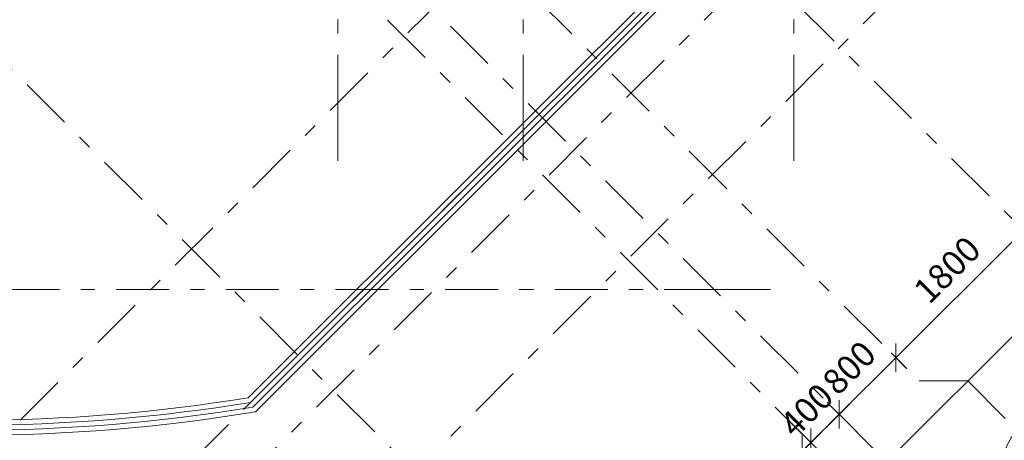
# Model space of a CAD drawing. Units: millimetres. Extents: x -99444 to 215312, y -346551 to 117680.
# Drawn here: x 68271 to 78094, y -203417 to -199216 of the extents above; entities that cross this region are included whole.
import ezdxf

# ---------------------------------------------------------------- set-up
doc = ezdxf.new("R2010")
doc.units = ezdxf.units.MM
doc.set_wipeout_variables(frame=1)
doc.header["$PDMODE"] = 35
doc.linetypes.add('Wipeout_Contour', pattern=[1000, 0, -1000])
doc.linetypes.add('Штрих-Штриховая', pattern=[1093.611073, 529.166651, -211.666656, 141.111112, -211.666656])
doc.layers.get('Defpoints').update_dxf_attribs({"true_color": 0xa0dfff})
for name, color, linetype, lineweight in [('Конструктив - Ограждение', 7, 'Continuous', 13), ('Размер - Оси', 5, 'Continuous', 13), ('Элемент Модели - Оси', 1, 'Continuous', 13)]:
    doc.layers.add(name, color=color, linetype=linetype, lineweight=lineweight)
doc.styles.add('arial', font='arial.ttf', dxfattribs={"height": 250})
doc.dimstyles.new('100', dxfattribs={"dimtxt": 250, "dimasz": 200, "dimexe": 150, "dimexo": 0, "dimgap": 100, "dimtad": 1, "dimdec": 0, "dimtxsty": 'arial', "dimblk": 'OBLIQUE', "dimcen": 100, "dimdle": 150, "dimclrd": 256, "dimclre": 256, "dimclrt": 256, "dimadec": 0, "dimazin": 0, "dimtfac": 1, "dimtdec": 0, "dimtmove": 1, "dimatfit": 3, "dimldrblk": 'OBLIQUE', "dimfxl": 1, "dimlwd": -1, "dimlwe": -1, "dimarcsym": 0})

# ---------------------------------------------------------------- blocks, each defined once
blk = doc.blocks.new('_OBLIQUE')
at = {"color": 0, "linetype": 'ByBlock', "lineweight": -2}
blk.add_line((-0.5, -0.5), (0.5, 0.5), dxfattribs=at)
blk = doc.blocks.new('*D1469')
at = {"layer": 'Defpoints', "color": 0, "transparency": 16777216}
for p in [(36466.1, -11301.9), (36466.1, -11301.9), (13413, -33574.4)]:
    blk.add_point(p, dxfattribs=at)
at = {"layer": 'Размер - Оси', "transparency": 16777216}
for p, q in [((13697.2, -34070.7), (36572.1, -11195.8)), ((36466.1, -11301.9), (36572.1, -11408)), ((13413, -33574.4), (13909.3, -34070.7))]:
    blk.add_line(p, q, dxfattribs=at)
at = {"layer": 'Размер - Оси', "transparency": 16777216, "xscale": 200, "yscale": 200, "zscale": 200}
for p, rotation in [((36466.1, -11301.9), 45.00000000058956), ((13803.3, -33964.7), 225.0000000005895)]:
    blk.add_blockref('_OBLIQUE', p, dxfattribs=dict(at, rotation=rotation))
at = {"layer": 'Размер - Оси', "transparency": 16777216, "insert": (24973.7, -22472.3), "char_height": 250, "attachment_point": 5, "rotation": 45, "style": 'arial'}
blk.add_mtext('32050', dxfattribs=at)
blk = doc.blocks.new('*D1474')
at = {"layer": 'Defpoints', "color": 0, "transparency": 16777216}
for p in [(19646.1, -26726), (19870.1, -26950), (17489.7, -28812.2)]:
    blk.add_point(p, dxfattribs=at)
at = {"layer": 'Размер - Оси', "transparency": 16777216}
for p, q in [((19646.1, -26726), (19976.1, -27056)), ((17642.7, -29177.4), (19976.1, -26843.9)), ((17489.7, -28812.2), (17854.8, -29177.4))]:
    blk.add_line(p, q, dxfattribs=at)
at = {"layer": 'Размер - Оси', "transparency": 16777216, "xscale": 200, "yscale": 200, "zscale": 200}
for p, rotation in [((19870.1, -26950), 45.00000000058956), ((17748.8, -29071.3), 225.0000000005895)]:
    blk.add_blockref('_OBLIQUE', p, dxfattribs=dict(at, rotation=rotation))
at = {"layer": 'Размер - Оси', "transparency": 16777216, "insert": (18694.1, -27804), "char_height": 250, "attachment_point": 5, "rotation": 45, "style": 'arial'}
blk.add_mtext('3000', dxfattribs=at)
blk = doc.blocks.new('*D1475')
at = {"layer": 'Defpoints', "color": 0, "transparency": 16777216}
for p in [(20034.1, -26548.4), (20152.9, -26667.1), (19646.1, -26726)]:
    blk.add_point(p, dxfattribs=at)
at = {"layer": 'Размер - Оси', "transparency": 16777216}
for p, q in [((19764, -27056), (20259, -26561.1)), ((20034.1, -26548.4), (20259, -26773.2)), ((19646.1, -26726), (19976.1, -27056))]:
    blk.add_line(p, q, dxfattribs=at)
at = {"layer": 'Размер - Оси', "transparency": 16777216, "xscale": 200, "yscale": 200, "zscale": 200}
for p, rotation in [((20152.9, -26667.1), 45.00000000058956), ((19870.1, -26950), 225.0000000005895)]:
    blk.add_blockref('_OBLIQUE', p, dxfattribs=dict(at, rotation=rotation))
at = {"layer": 'Размер - Оси', "transparency": 16777216, "insert": (19850.5, -26647.6), "char_height": 250, "attachment_point": 5, "rotation": 45, "style": 'arial'}
blk.add_mtext('400', dxfattribs=at)
blk = doc.blocks.new('*D1476')
at = {"layer": 'Defpoints', "color": 0, "transparency": 16777216}
for p in [(20670, -26052.8), (20718.6, -26101.4), (20034.1, -26548.4)]:
    blk.add_point(p, dxfattribs=at)
at = {"layer": 'Размер - Оси', "transparency": 16777216}
for p, q in [((20046.8, -26773.2), (20824.7, -25995.4)), ((20670, -26052.8), (20824.7, -26207.5)), ((20034.1, -26548.4), (20259, -26773.2))]:
    blk.add_line(p, q, dxfattribs=at)
at = {"layer": 'Размер - Оси', "transparency": 16777216, "xscale": 200, "yscale": 200, "zscale": 200}
for p, rotation in [((20718.6, -26101.4), 45.00000000058956), ((20152.9, -26667.1), 225.0000000005895)]:
    blk.add_blockref('_OBLIQUE', p, dxfattribs=dict(at, rotation=rotation))
at = {"layer": 'Размер - Оси', "transparency": 16777216, "insert": (20274.8, -26223.3), "char_height": 250, "attachment_point": 5, "rotation": 45, "style": 'arial'}
blk.add_mtext('800', dxfattribs=at)
blk = doc.blocks.new('*D1477')
at = {"layer": 'Defpoints', "color": 0, "transparency": 16777216}
for p in [(21991.4, -24828.7), (22387, -25224.3), (20670, -26052.8)]:
    blk.add_point(p, dxfattribs=at)
at = {"layer": 'Размер - Оси', "transparency": 16777216}
for p, q in [((20612.5, -26207.5), (22097.5, -24722.6)), ((22387, -25224.3), (21885.3, -24722.6)), ((20670, -26052.8), (20824.7, -26207.5))]:
    blk.add_line(p, q, dxfattribs=at)
at = {"layer": 'Размер - Оси', "transparency": 16777216, "xscale": 200, "yscale": 200, "zscale": 200}
for p, rotation in [((21991.4, -24828.7), 45.00000000058956), ((20718.6, -26101.4), 225.0000000005895)]:
    blk.add_blockref('_OBLIQUE', p, dxfattribs=dict(at, rotation=rotation))
at = {"layer": 'Размер - Оси', "transparency": 16777216, "insert": (21252.6, -25245.6), "char_height": 250, "attachment_point": 5, "rotation": 45, "style": 'arial'}
blk.add_mtext('1800', dxfattribs=at)
blk = doc.blocks.new('оси 2')
at = {"layer": 'Элемент Модели - Оси', "linetype": 'Штрих-Штриховая'}
for p, q in [((15150, -23605.2), (15150, 2357.3)), ((17000, -23605.2), (17000, 2357.3)), ((19700, -23605.2), (19700, 2357.3)), ((-7280.7, -4041.8), (18717.7, -30040.2)), ((-1510.8, -5003.5), (21121.8, -27636.1)), ((30142.7, -8563.9), (6502.3, -32204.3)), ((3964.1, -9346.9), (20950.7, -26332.7)), ((27685.4, -13849.6), (9408.8, -32126.2)), ((11995, -14832.2), (22960.3, -25797.6)), ((26180.7, -16980.7), (10206.4, -32954.9)), ((12555.1, -19635), (19783.5, -26864.2)), ((15150, -23605.2), (15150, -24305.2)), ((17000, -23605.2), (17000, -24305.2)), ((19700, -23605.2), (19700, -24305.2)), ((16379, -24448.9), (7563, -33264.9)), ((18937.4, -25420), (-16051.7, -25420)), ((18937.4, -25420), (19637.4, -25420)), ((20950.7, -26332.7), (21435.2, -26332.7)), ((21435.2, -26332.7), (21930.2, -26827.7)), ((20131.9, -26646.1), (20626.9, -27141.1)), ((19783.5, -26864.2), (19783.5, -27984.5))]:
    blk.add_line(p, q, dxfattribs=at)
at = {"layer": 'Элемент Модели - Оси', "linetype": 'Continuous'}
blk.add_circle((22283.3, -27181.7), 500, dxfattribs=at)
at = {"layer": 'Размер - Оси'}
for base, p1, p2, picture, middle in [((36466.1, -11301.9), (13413, -33574.4), (36466.1, -11301.9), '*D1469', (25134.7, -22633.3)), ((21991.4, -24828.7), (20670, -26052.8), (22387, -25224.3), '*D1477', (21413.5, -25406.5)), ((20718.6, -26101.4), (20034.1, -26548.4), (20670, -26052.8), '*D1476', (20435.8, -26384.3)), ((20152.9, -26667.1), (19646.1, -26726), (20034.1, -26548.4), '*D1475', (20011.5, -26808.6)), ((19870.1, -26950), (17489.7, -28812.2), (19646.1, -26726), '*D1474', (18855.1, -27965))]:
    dim = blk.add_linear_dim(base=base, p1=p1, p2=p2, angle=45, dimstyle='100', dxfattribs=at)
    dim.commit()
    dim.dimension.update_dxf_attribs({"geometry": picture, "text_midpoint": middle, "dimtype": 128})

msp = doc.modelspace()

# ---------------------------------------------------------------- linework, layer by layer
at = {"layer": 'Конструктив - Ограждение', "linetype": 'Continuous'}
for radius, start, end in [(17050, 260.69635, 279.30365), (17200, 260.53514, 279.46486)]:
    msp.add_arc((67793.6, -186165.8), radius, start, end, dxfattribs=at)

# ---------------------------------------------------------------- next in the draw order: wipeouts: each hides what was drawn before it
at = {"linetype": 'Wipeout_Contour', "ltscale": 62666.74746}
msp.add_wipeout([(70622, -203131.6), (84764.2, -188989.5), (84552, -188989.5), (70550, -202991.5)], dxfattribs=at).dxf.layer = 'Конструктив - Ограждение'

# ---------------------------------------------------------------- next in the draw order: linework, layer by layer
at = {"layer": 'Конструктив - Ограждение', "linetype": 'Continuous'}
for p, q in [((84622.2, -188989.5), (70573.8, -203037.8)), ((70598.2, -203085.3), (84694, -188989.5))]:
    msp.add_line(p, q, dxfattribs=at)
at = {"layer": 'Конструктив - Ограждение', "linetype": 'Continuous', "flags": 128}
for points in [[(84552, -188989.5), (70550, -202991.5)], [(70622, -203131.6), (84764.2, -188989.5)]]:
    msp.add_lwpolyline(points, dxfattribs=at)
at = {"layer": 'Конструктив - Ограждение', "linetype": 'Continuous'}
for radius, start, end in [(17150.4, 260.5882, 279.4118), (17099.6, 260.6428, 279.3572)]:
    msp.add_arc((67793.6, -186165.8), radius, start, end, dxfattribs=at)

# ---------------------------------------------------------------- next in the draw order: block references
at = {"layer": 'Размер - Оси', "color": 3, "lineweight": 70}
msp.add_blockref('оси 2', (56293.6, -176490.7), dxfattribs=at)

doc.saveas('drawing.dxf')
